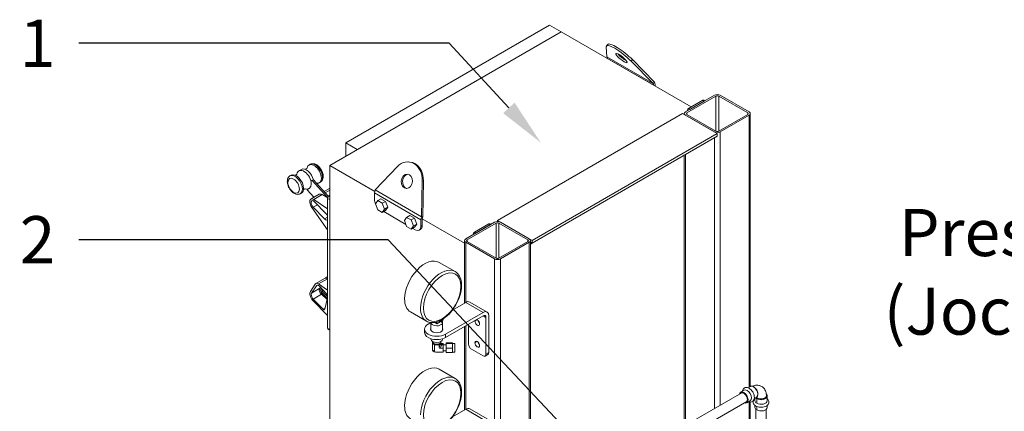
# Model space of a CAD drawing. Units: inches. Extents: x 0 to 1083, y 0 to 319.
# Drawn here: x 30 to 90, y 204 to 228 of the extents above; entities that cross this region are included whole.
import ezdxf
from ezdxf import colors
from ezdxf.entities.mleader import LeaderData, LeaderLine
from ezdxf.math import Vec2, Vec3

# ---------------------------------------------------------------- set-up
doc = ezdxf.new("R2010")
doc.units = ezdxf.units.IN
doc.header["$MEASUREMENT"] = 0
doc.styles.get("Standard").update_dxf_attribs({"font": 'arial.ttf'})

msp = doc.modelspace()

# ---------------------------------------------------------------- linework, layer by layer
at = {"lineweight": 5, "extrusion": (0, 0.816497, 0.57735)}
for p, q in [((62.66479, 227.27072), (50.20203, 220.07535)), ((63.3719, 226.86247), (62.66479, 227.27072)), ((49.22976, 218.69751), (63.3719, 226.86247)), ((63.3719, 226.86247), (50.90914, 219.6671)), ((63.3719, 226.86247), (71.32685, 222.26968)), ((66.12755, 225.94423), (66.17475, 225.32494)), ((66.21701, 226.09165), (66.14046, 225.99642)), ((66.17475, 225.32494), (69.00317, 223.69195)), ((66.20032, 225.22948), (69.02875, 223.59649)), ((67.64958, 225.06548), (67.72613, 225.16071)), ((69.07972, 223.78717), (67.72613, 225.16071)), ((69.00317, 223.69195), (67.64958, 225.06548)), ((69.00317, 223.69195), (69.07972, 223.78717)), ((69.11714, 223.54546), (69.11714, 223.64752)), ((70.9733, 221.96349), (72.74106, 222.98411)), ((72.82945, 222.93308), (71.06168, 221.91246)), ((72.82945, 222.93308), (72.82945, 220.78978)), ((74.77399, 221.91246), (73.00623, 222.93308)), ((73.00623, 220.78978), (73.00623, 222.93308)), ((73.09462, 222.98411), (74.86238, 221.96349)), ((71.15007, 222.16762), (72.03396, 222.67793)), ((71.23846, 222.11659), (71.15007, 222.16762)), ((71.23846, 222.11659), (72.12234, 222.6269)), ((72.03396, 222.67793), (72.12234, 222.6269)), ((72.15896, 222.64803), (72.09646, 222.68412)), ((70.79652, 221.86143), (59.48281, 215.32946)), ((70.79652, 221.86143), (72.91784, 220.63669)), ((70.90007, 221.80164), (70.90007, 221.86143)), ((72.74106, 220.73875), (70.9733, 221.75937)), ((71.06168, 221.8104), (71.06168, 221.91246)), ((71.06168, 221.8104), (72.82945, 220.78978)), ((73.00623, 220.78978), (74.77399, 221.8104)), ((74.86238, 221.75937), (73.09462, 220.73875)), ((74.77399, 221.91246), (74.77399, 221.8104)), ((74.86238, 221.75937), (74.86238, 205.14802)), ((74.93561, 205.19029), (74.93561, 221.86143)), ((72.91784, 220.63669), (61.60413, 214.10471)), ((61.60413, 213.95162), (72.91784, 220.48359)), ((72.74106, 220.38153), (72.74106, 203.84822)), ((72.91784, 220.63669), (72.91784, 220.48359)), ((73.09462, 220.73875), (73.09462, 204.05234)), ((50.20203, 220.07535), (50.90914, 219.6671)), ((50.20203, 219.25885), (50.20203, 220.07535)), ((70.90007, 202.78532), (70.90007, 219.31864)), ((70.9733, 219.36091), (70.9733, 202.82759)), ((48.03617, 218.76522), (47.96066, 218.72163)), ((51.98075, 217.10922), (49.22976, 218.69751)), ((49.22976, 218.69751), (49.22976, 200.67034)), ((53.36081, 218.62438), (52.00722, 217.19635)), ((54.12658, 218.90365), (54.05004, 218.91049)), ((46.87423, 218.09438), (46.79873, 218.05079)), ((47.49295, 218.4516), (47.34194, 218.36441)), ((47.99825, 217.29996), (47.96694, 217.28188)), ((48.1556, 217.76742), (48.10104, 217.77599)), ((48.24399, 217.81846), (48.1556, 217.76742)), ((49.08628, 216.72897), (48.1556, 217.76742)), ((48.24399, 217.81846), (48.18943, 217.82702)), ((49.15083, 216.80661), (48.24399, 217.81846)), ((48.66117, 217.68269), (48.58566, 217.6391)), ((48.88115, 217.10751), (49.20596, 217.29504)), ((54.83565, 215.56335), (54.88284, 217.74563)), ((54.95939, 217.73879), (54.88284, 217.74563)), ((54.91219, 215.55652), (54.95939, 217.73879)), ((47.49923, 217.01185), (47.42373, 216.96826)), ((47.84268, 217.25276), (47.85676, 217.19996)), ((47.85676, 217.19996), (48.26067, 216.74928)), ((48.08307, 216.64674), (48.57822, 216.93262)), ((48.76572, 216.91405), (48.25416, 216.6187)), ((48.76572, 216.91405), (49.10247, 216.71963)), ((48.95605, 217.02394), (49.22976, 217.18196)), ((49.17613, 216.83019), (49.0799, 216.88575)), ((49.09718, 208.75171), (49.09718, 216.68178)), ((49.22976, 216.60523), (49.09718, 216.68178)), ((49.22976, 216.77844), (49.16199, 216.81757)), ((54.79823, 215.38049), (51.9698, 217.01348)), ((51.9698, 217.01348), (51.9698, 216.60523)), ((54.83565, 215.56335), (52.00722, 217.19635)), ((48.13318, 216.13059), (49.09718, 214.76302)), ((48.47583, 216.29616), (48.21241, 216.14407)), ((48.91358, 215.42389), (48.21241, 216.14407)), ((49.09718, 216.03865), (48.25416, 216.6187)), ((48.29591, 216.48095), (48.99708, 215.76077)), ((52.02059, 216.34627), (52.16092, 216.54592)), ((52.16092, 215.98458), (52.02059, 216.34627)), ((52.16092, 216.54592), (52.3598, 216.66074)), ((52.16092, 216.54592), (52.44159, 216.38388)), ((52.3598, 216.66074), (52.64047, 216.4987)), ((52.44159, 216.38388), (52.64047, 216.4987)), ((52.44159, 216.38388), (52.58193, 216.02218)), ((52.58193, 216.02218), (52.7808, 216.137)), ((52.64047, 216.4987), (52.7808, 216.137)), ((52.7808, 216.137), (52.64047, 215.93736)), ((49.09718, 215.52989), (48.91358, 215.42389)), ((52.44159, 215.82254), (52.16092, 215.98458)), ((52.58193, 216.02218), (52.44159, 215.82254)), ((52.44159, 215.82254), (52.64047, 215.93736)), ((52.52998, 215.87357), (53.87766, 215.09548)), ((53.92869, 215.5253), (53.78835, 215.32565)), ((53.92869, 215.5253), (54.12756, 215.64012)), ((54.20936, 215.36326), (53.92869, 215.5253)), ((54.40823, 215.47808), (54.12756, 215.64012)), ((54.20936, 215.36326), (54.40823, 215.47808)), ((54.54857, 215.11638), (54.40823, 215.47808)), ((54.91219, 215.55652), (54.83565, 215.56335)), ((53.78835, 215.32565), (53.92869, 214.96396)), ((53.92869, 214.96396), (54.20936, 214.80191)), ((54.34969, 215.00156), (54.20936, 215.36326)), ((54.20936, 214.80191), (54.34969, 215.00156)), ((54.20936, 214.80191), (54.40823, 214.91673)), ((54.34969, 215.00156), (54.54857, 215.11638)), ((54.40823, 214.91673), (54.54857, 215.11638)), ((54.79823, 214.97224), (54.79823, 215.38049)), ((54.88662, 215.02327), (54.79823, 214.97224)), ((57.46504, 213.94287), (54.88662, 215.43152)), ((54.88662, 215.02327), (54.88662, 215.43152)), ((57.53827, 214.20678), (59.30603, 215.2274)), ((59.39442, 215.17637), (57.62665, 214.15574)), ((58.95248, 215.12533), (58.0686, 214.61502)), ((59.04087, 215.0743), (58.15699, 214.56399)), ((59.04087, 215.0743), (58.95248, 215.12533)), ((59.01498, 215.13153), (59.07748, 215.09544)), ((59.39442, 215.17637), (59.39442, 213.03306)), ((61.60413, 214.10471), (59.48281, 215.32946)), ((59.48281, 215.32946), (59.48281, 215.26967)), ((61.33897, 214.15574), (59.5712, 215.17637)), ((59.5712, 215.17637), (59.5712, 213.03306)), ((59.65959, 215.2274), (61.42735, 214.20678)), ((54.29775, 214.85295), (54.44467, 214.76812)), ((54.78306, 214.79438), (54.69467, 214.74335)), ((58.0686, 214.61502), (58.15699, 214.56399)), ((57.46504, 214.10471), (57.46504, 210.28614)), ((59.30603, 212.98203), (57.53827, 214.00265)), ((57.53827, 214.00265), (57.53827, 210.32842)), ((57.62665, 214.15574), (57.62665, 214.05368)), ((57.62665, 214.05368), (59.39442, 213.03306)), ((59.5712, 213.03306), (61.33897, 214.05368)), ((61.42735, 214.00265), (59.65959, 212.98203)), ((61.33897, 214.15574), (61.33897, 214.05368)), ((61.42735, 214.00265), (61.42735, 197.19604)), ((61.50058, 214.10471), (61.50058, 197.29369)), ((61.50058, 214.01141), (61.60413, 213.95162)), ((61.60413, 213.95162), (61.50058, 213.89183)), ((61.60413, 213.95162), (61.60413, 214.10471)), ((56.88857, 212.21394), (55.9163, 212.77528)), ((59.30603, 212.98203), (59.30603, 196.37123)), ((59.65959, 212.98203), (59.65959, 195.94884)), ((49.09718, 211.89878), (49.03557, 211.86321)), ((48.34096, 211.44743), (48.04462, 211.00181)), ((48.11447, 210.90272), (48.41081, 211.34833)), ((48.90298, 211.78666), (48.37942, 211.48438)), ((48.46986, 211.38242), (48.41081, 211.34833)), ((49.09048, 211.76809), (48.55051, 211.45634)), ((49.09718, 211.0802), (48.55051, 211.45634)), ((48.59226, 211.31859), (49.05686, 210.84139)), ((48.65645, 211.25267), (48.61263, 211.19033)), ((48.99343, 211.82413), (48.97932, 211.80406)), ((49.09048, 211.76809), (49.09718, 211.76422)), ((48.61263, 211.19033), (48.11447, 210.90272)), ((48.71997, 210.82913), (48.21241, 210.53609)), ((48.71997, 210.82913), (49.07379, 210.51538)), ((48.82968, 210.8203), (49.09177, 210.58789)), ((48.85255, 210.90568), (48.94328, 210.95806)), ((49.09718, 210.68875), (48.85255, 210.90568)), ((48.19154, 210.45187), (49.09718, 209.52167)), ((48.82518, 209.9067), (48.21241, 210.53609)), ((49.09718, 210.60973), (48.92397, 209.9109)), ((57.53827, 210.32842), (56.73298, 209.86348)), ((58.59893, 209.71604), (57.53827, 210.32842)), ((57.78827, 210.35318), (58.84893, 209.74081)), ((48.93925, 209.97256), (48.82518, 209.9067)), ((55.13857, 209.18285), (54.1663, 209.74419)), ((58.59893, 209.71604), (56.30083, 208.38924)), ((56.30083, 208.18511), (58.59893, 209.51192)), ((58.7757, 209.40986), (58.59893, 209.51192)), ((58.95248, 207.26655), (58.95248, 209.51192)), ((55.40322, 209.09575), (55.24017, 209.00161)), ((55.41425, 208.62782), (55.41425, 209.09448)), ((55.64169, 209.10149), (55.7705, 209.02713)), ((55.7705, 209.02713), (55.96937, 209.14195)), ((55.7705, 209.13048), (55.7705, 209.02713)), ((55.96937, 209.14195), (56.16825, 209.25677)), ((56.05175, 209.18951), (56.05175, 209.10367)), ((56.12675, 208.62782), (56.12675, 209.10367)), ((56.16825, 209.32052), (56.16825, 209.25677)), ((57.46504, 208.85727), (57.46504, 203.75417)), ((57.53827, 208.89955), (57.53827, 203.79644)), ((57.71504, 209.00161), (57.71504, 207.77687)), ((58.24537, 209.26697), (58.10395, 209.18532)), ((58.7757, 209.40986), (58.7757, 207.16449)), ((49.22976, 208.67516), (49.09718, 208.75171)), ((49.22976, 208.63289), (49.12307, 208.69449)), ((55.0205, 208.4913), (55.0205, 208.69542)), ((56.30083, 208.38924), (56.30083, 208.18511)), ((55.41425, 208.08305), (55.41425, 208.11025)), ((55.50901, 207.94336), (55.50885, 207.93343)), ((55.51791, 207.84488), (55.51791, 207.89256)), ((55.62616, 207.73663), (55.51791, 207.84488)), ((55.51791, 207.84488), (55.51791, 207.41622)), ((55.62616, 207.38268), (55.62616, 207.73663)), ((55.91484, 207.73663), (55.62616, 207.73663)), ((56.02309, 207.84488), (55.91484, 207.73663)), ((56.02359, 207.77174), (55.91484, 207.57419)), ((55.91484, 207.73663), (55.91484, 207.57419)), ((55.96896, 207.53), (56.07772, 207.72755)), ((56.02309, 207.89256), (56.02309, 207.84488)), ((56.02309, 207.84488), (56.02309, 207.77767)), ((56.03199, 207.94336), (56.03215, 207.93343)), ((56.03352, 207.81867), (56.16791, 207.81867)), ((56.07772, 207.79872), (56.05385, 207.8031)), ((56.08559, 207.72664), (56.08559, 207.79881)), ((56.08559, 207.79881), (56.16791, 207.79881)), ((56.08559, 207.72664), (56.16791, 207.72664)), ((56.12675, 208.08305), (56.12675, 208.11025)), ((56.16791, 207.81867), (56.16791, 207.79881)), ((56.16791, 207.79881), (56.16791, 207.72664)), ((56.16791, 207.73899), (56.35291, 207.73899)), ((56.16791, 207.72664), (56.16791, 207.53)), ((56.35291, 207.85014), (56.35291, 207.82047)), ((56.35291, 207.85014), (56.72791, 207.85014)), ((56.35291, 207.82047), (56.35291, 207.52682)), ((56.35291, 207.82047), (56.72791, 207.82047)), ((56.72791, 207.85014), (56.72791, 207.82047)), ((56.72791, 207.82649), (56.86791, 207.82649)), ((56.72791, 207.82047), (56.72791, 207.52682)), ((56.86791, 207.28649), (56.86791, 207.82649)), ((58.24537, 207.94016), (58.10395, 207.85851)), ((55.62616, 207.38268), (55.51891, 207.40237)), ((55.70696, 207.29672), (55.60246, 207.3159)), ((56.16791, 207.2943), (55.73442, 207.2943)), ((55.96896, 207.53), (56.16791, 207.53)), ((56.16791, 207.53), (56.16791, 207.2943)), ((56.16791, 207.37399), (56.35291, 207.37399)), ((56.35291, 207.52682), (56.35291, 207.26283)), ((56.35291, 207.52682), (56.72791, 207.52682)), ((56.35291, 207.26283), (56.72791, 207.26283)), ((56.72791, 207.52682), (56.72791, 207.26283)), ((56.72791, 207.28649), (56.86791, 207.28649)), ((58.59893, 207.06243), (57.89182, 207.47068)), ((58.9007, 207.15211), (58.72393, 207.05005)), ((58.7757, 207.16449), (58.95248, 207.26655)), ((56.88857, 205.68196), (55.9163, 206.24331)), ((62.5384, 197.9577), (74.41023, 204.81191)), ((74.55565, 204.97092), (74.34343, 204.8484)), ((74.94005, 205.19286), (74.80199, 205.11315)), ((62.8484, 197.42077), (74.72023, 204.27497)), ((74.93065, 204.3214), (74.71843, 204.19888)), ((74.86238, 204.24921), (74.86238, 196.44335)), ((74.93561, 196.42187), (74.93561, 204.24005)), ((75.31505, 204.54334), (75.17699, 204.46363)), ((75.21659, 204.31941), (75.21659, 204.48649)), ((75.21659, 203.91126), (75.21659, 204.03496)), ((75.32642, 204.16632), (75.32642, 204.44709)), ((75.96659, 204.31941), (75.96659, 204.60018)), ((75.96659, 203.91126), (75.96659, 204.03496)), ((57.53827, 203.79644), (56.73298, 203.33151)), ((58.59893, 203.18407), (57.53827, 203.79644)), ((57.78827, 203.82121), (58.84893, 203.20884)), ((75.28159, 196.32417), (75.28159, 203.78944)), ((75.32642, 203.75817), (75.32642, 203.96948)), ((75.90159, 196.32417), (75.90159, 203.78944))]:
    msp.add_line(p, q, dxfattribs=at)
at = {"lineweight": 5}
for centre, major_axis, ratio, start_param, end_param in [((67.066, 225.25243), (-0.92554, 0.74399), 0.21132487, -2.07334603, 0.195582), ((67.14255, 225.34765), (-0.92554, 0.74399), 0.21132487, -2.07334603, 0), ((68.83783, 223.48626), (0.135, 0.23383), 0.57735027, -0.78539816, -0.26179939), ((72.03396, 222.57587), (0.0625, 0.10825), 0.57735027, 0, 0.78539816), ((72.91784, 222.88205), (-0.125, 0), 0.57735027, -2.35619449, -0.78539816), ((71.15007, 222.06556), (-0.0625, -0.10825), 0.57735027, -2.35619449, -0.78539816), ((71.15007, 221.86143), (-0.125, 0), 0.57735027, -0.78539816, 0.78539816), ((74.68561, 221.86143), (0.125, 0), 0.57735027, -0.78539816, 0.78539816), ((72.91784, 220.84081), (0.125, 0), 0.57735027, -2.35619449, -0.78539816), ((47.80545, 217.91033), (-0.3125, 0.54127), 0.57735027, -2.04948624, 0), ((53.94439, 217.7277), (0.10564, 1.18279), 0.78867513, -1.48534342, 0.7835846), ((54.02094, 217.72086), (0.10564, 1.18279), 0.78867513, -1.48534342, 0), ((47.11123, 217.50952), (-0.3125, 0.54127), 0.57735027, -2.35619449, 0), ((47.18673, 217.55312), (-0.3125, 0.54127), 0.57735027, -2.35619449, 0), ((47.18673, 217.55312), (0.3125, -0.54127), 0.57735027, 0, 0.78539816), ((47.11123, 217.50952), (0.3125, -0.54127), 0.57735027, 0, 0.78539816), ((48.25416, 216.31251), (0.16471, -0.33762), 0.52498709, -3.89035069, -1.27235681), ((52.24911, 217.17474), (-0.1975, -0.34208), 0.57735027, -1.30899694, -0.78539816), ((52.32335, 216.40111), (0.25, -0.43301), 0.57735027, -2.35619449, -1.78741631), ((55.07753, 215.54175), (-0.1975, -0.34208), 0.57735027, -1.30899694, -0.78539816), ((54.44467, 215.17637), (0.25, -0.43301), 0.57735027, -0.78539816, 0.78539816), ((54.53306, 215.2274), (0.25, -0.43301), 0.57735027, 0, 0.78539816), ((59.48281, 215.12533), (-0.125, 0), 0.57735027, -2.35619449, -0.78539816), ((57.71504, 214.10471), (-0.125, 0), 0.57735027, -0.78539816, 0.78539816), ((61.25058, 214.10471), (0.125, 0), 0.57735027, -0.78539816, 0.78539816), ((59.48281, 213.08409), (0.125, 0), 0.57735027, -2.35619449, -0.78539816), ((49.22307, 211.53845), (-0.1875, 0.32476), 0.57735027, -0.29072403, 0.26179939), ((56.10196, 210.64736), (0.8125, 1.40729), 0.57735027, -3.926990816987241, 2.356194490192345), ((48.55051, 211.15015), (0.16471, -0.33762), 0.52498709, -3.89035069, -2.84315314), ((48.25416, 210.70454), (0.16471, -0.33762), 0.52498709, -2.84315314, -1.01055743), ((48.76572, 210.99988), (-0.125, 0.21651), 0.57735027, 0.26179939, 2.0943951), ((48.89831, 211.07643), (0.1875, -0.32476), 0.57735027, -2.32437387, -1.04719755), ((57.53827, 209.92017), (0.25, 0.43301), 0.57735027, 0, 0.78539816), ((58.59893, 209.3078), (0.25, 0.43301), 0.57735027, -0.78539816, 0.78539816), ((55.7705, 208.69542), (-0.75, 0), 0.57735027, -0.78539816, 2.35619449), ((58.24537, 209.10367), (0.1, -0.17321), 0.57735027, -2.35619449, 2.6548977), ((58.24537, 209.10367), (0.1, -0.17321), 0.57735027, -2.6548977, -2.35619449), ((55.7705, 208.69542), (-0.375, 0), 0.57735027, -0.31756043, 3.45915308), ((55.7705, 208.08305), (-0.35625, 0), 0.57735027, 0, 3.14159265), ((56.08559, 207.84017), (-0.05647, -0.07834), 0.34199871, -0.44303856, -0.31669843), ((56.08559, 207.85951), (-0.05084, -0.04236), 0.85798278, -0.49429353, 0.82382254), ((56.08559, 207.768), (0.06165, -0.01585), 0.64680726, -2.85048802, -1.53237195), ((56.08559, 207.78734), (-0.0625, 0), 0.18350342, -1.57079633, -1.4444562), ((56.08559, 207.84017), (0, -0.11353), 0.55051026, -0.12634013, 0), ((57.89182, 207.6748), (0.125, -0.21651), 0.57735027, -2.35619449, -0.78539816), ((58.24537, 207.77687), (-0.1, 0.17321), 0.57735027, -5.49778714, 0.78539816), ((55.64291, 207.43556), (0.10169, 0.08473), 0.85798278, 2.64729913, 3.76222631), ((55.98701, 207.58892), (-0.06829, -0.0324), 0.72075922, -0.32952902, 0.98858705), ((58.59893, 207.26655), (0.125, -0.21651), 0.57735027, -0.78539816, 0.78539816), ((56.10196, 204.11539), (0.8125, 1.40729), 0.57735027, -3.926990816987241, 2.356194490192345), ((74.53093, 204.52364), (0.1875, -0.32476), 0.57735027, -0.59763859, 3.73923124), ((74.74315, 204.64616), (0.1875, -0.32476), 0.57735027, 0, 3.14159265), ((75.59159, 204.31941), (-0.375, 0), 0.57735027, 0, 0.78539816), ((75.59159, 204.60018), (0.375, 0), 0.57735027, -2.69863451, -2.35619449), ((75.59159, 204.60018), (0.375, 0), 0.57735027, -2.35619449, 0), ((75.59159, 204.31941), (0.375, 0), 0.57735027, -2.35619449, 0), ((57.53827, 203.3882), (0.25, 0.43301), 0.57735027, 0, 0.78539816), ((75.59159, 203.91126), (-0.375, 0), 0.57735027, 0, 0.78539816), ((75.59159, 203.91126), (0.375, 0), 0.57735027, -2.35619449, 0)]:
    msp.add_ellipse(centre, major_axis=major_axis, ratio=ratio, start_param=start_param, end_param=end_param, dxfattribs=at)
at = {"lineweight": 5, "extrusion": (-2.77289e-16, 3.52389e-16, -1)}
msp.add_ellipse((66.00941, 225.11925), major_axis=(0.135, 0.23383), ratio=0.57735027, start_param=0.26179939, end_param=0.78539816, dxfattribs=at)
at = {"lineweight": 5, "extrusion": (7.65137e-16, 9.51843e-16, -1)}
msp.add_ellipse((67.066, 225.25243), major_axis=(-0.34099, 0.2741), ratio=0.21132487, start_param=-3.773506965964864, end_param=2.509678341214722, dxfattribs=at)
at = {"lineweight": 5, "extrusion": (4.52126e-16, 5.62453e-16, -1)}
msp.add_ellipse((67.14255, 225.34765), major_axis=(-0.34099, 0.2741), ratio=0.21132487, start_param=-2.41978816, end_param=-0.7218045, dxfattribs=at)
at = {"lineweight": 5, "extrusion": (-1.65999e-17, 1.37781e-16, -1)}
msp.add_ellipse((68.83783, 223.48626), major_axis=(0.1975, 0.34208), ratio=0.57735027, start_param=0.26179939, end_param=0.78539816, dxfattribs=at)
at = {"lineweight": 5, "extrusion": (4.7997e-18, -1.11022e-16, -1)}
msp.add_ellipse((72.91784, 222.88205), major_axis=(0.25, 0), ratio=0.57735027, start_param=-2.35619449, end_param=-0.78539816, dxfattribs=at)
at = {"lineweight": 5, "extrusion": (-7.89729e-17, -1.31516e-32, -1)}
msp.add_ellipse((71.15007, 221.86143), major_axis=(-0.25, 0), ratio=0.57735027, start_param=-0.78539816, end_param=0.78539816, dxfattribs=at)
at = {"lineweight": 5, "extrusion": (4.80741e-17, 1.06746e-32, -1)}
msp.add_ellipse((74.68561, 221.86143), major_axis=(0.25, 0), ratio=0.57735027, start_param=-0.78539816, end_param=0.78539816, dxfattribs=at)
at = {"lineweight": 5, "extrusion": (2.08244e-17, 5.55112e-17, -1)}
msp.add_ellipse((72.91784, 220.84081), major_axis=(-0.25, 0), ratio=0.57735027, start_param=-2.35619449, end_param=-0.78539816, dxfattribs=at)
at = {"lineweight": 5, "extrusion": (1.28814e-17, 1.99733e-16, -1)}
msp.add_ellipse((48.27316, 218.18036), major_axis=(-0.3125, 0.54127), ratio=0.57735027, start_param=-0.60417335, end_param=2.35619449, dxfattribs=at)
at = {"lineweight": 5, "extrusion": (-1.55378e-16, 1.02589e-16, -1)}
msp.add_ellipse((48.34867, 218.22396), major_axis=(-0.3125, 0.54127), ratio=0.57735027, start_param=0, end_param=2.35619449, dxfattribs=at)
at = {"lineweight": 5, "extrusion": (1.29348e-16, 3.31074e-16, -1)}
msp.add_ellipse((47.02284, 217.45849), major_axis=(-0.25, 0.43301), ratio=0.57735027, start_param=-3.926990816987241, end_param=2.356194490192345, dxfattribs=at)
at = {"lineweight": 5, "extrusion": (1.81141e-16, 2.96878e-16, -1)}
msp.add_ellipse((47.65444, 217.82315), major_axis=(-0.3125, 0.54127), ratio=0.57735027, start_param=-0.60417335, end_param=2.35619449, dxfattribs=at)
at = {"lineweight": 5, "extrusion": (1.60822e-16, 2.21048e-16, -1)}
msp.add_ellipse((48.27316, 218.18036), major_axis=(0.3125, -0.54127), ratio=0.57735027, start_param=-0.78539816, end_param=0.42711218, dxfattribs=at)
at = {"lineweight": 5, "extrusion": (1.77422e-16, 3.5883e-16, -1)}
msp.add_ellipse((48.34867, 218.22396), major_axis=(0.3125, -0.54127), ratio=0.57735027, start_param=-0.78539816, end_param=0, dxfattribs=at)
at = {"lineweight": 5, "extrusion": (3.81118e-16, 1.33156e-16, -1)}
msp.add_ellipse((53.94439, 217.7277), major_axis=(0.03892, 0.43577), ratio=0.78867513, start_param=-4.361509569512434, end_param=1.921675737667153, dxfattribs=at)
at = {"lineweight": 5, "extrusion": (2.42891e-16, 1.45502e-16, -1)}
msp.add_ellipse((54.02094, 217.72086), major_axis=(-0.03892, -0.43577), ratio=0.78867513, start_param=0.11159549, end_param=3.02999716, dxfattribs=at)
at = {"lineweight": 5, "extrusion": (2.08896e-16, 2.48804e-16, -1)}
for centre, major_axis, start_param, end_param in [((47.65444, 217.82315), (0.3125, -0.54127), -0.78539816, 0.60417335), ((48.89831, 211.07643), (-0.125, 0.21651), -2.0943951, -0.74974715)]:
    msp.add_ellipse(centre, major_axis=major_axis, ratio=0.57735027, start_param=start_param, end_param=end_param, dxfattribs=at)
at = {"lineweight": 5, "extrusion": (1.01467e-16, 3.40654e-16, -1)}
msp.add_ellipse((49.40986, 216.97976), major_axis=(-0.21422, 0.30875), ratio=0.6252357, start_param=0.05194477, end_param=0.16276749, dxfattribs=at)
at = {"lineweight": 5, "extrusion": (2.53252e-16, 3.38511e-16, -1)}
msp.add_ellipse((48.76572, 216.60786), major_axis=(-0.1875, 0.32476), ratio=0.57735027, start_param=0, end_param=0.78539816, dxfattribs=at)
at = {"lineweight": 5, "extrusion": (-1.81141e-16, 2.96878e-16, -1)}
for centre, major_axis, start_param, end_param in [((49.18557, 216.73281), (0.0625, 0.10825), -2.35619449, -1.05538521), ((49.80429, 214.50846), (1.7028, 2.94934), -1.05538521, -1.02629861)]:
    msp.add_ellipse(centre, major_axis=major_axis, ratio=0.57735027, start_param=start_param, end_param=end_param, dxfattribs=at)
at = {"lineweight": 5, "extrusion": (3.00555e-16, 2.70158e-16, -1)}
msp.add_ellipse((48.25416, 216.31251), major_axis=(0.10981, -0.22508), ratio=0.52498709, start_param=1.01055743, end_param=4.15215008, dxfattribs=at)
at = {"lineweight": 5, "extrusion": (1.81707e-18, 1.86181e-16, -1)}
for start_param, end_param in [(1.01055743, 1.8232841), (2.81582463, 4.15215008)]:
    msp.add_ellipse((48.95533, 215.59233), major_axis=(-0.10981, 0.22508), ratio=0.52498709, start_param=start_param, end_param=end_param, dxfattribs=at)
at = {"lineweight": 5, "extrusion": (-2.7357e-16, 4.14341e-16, -1)}
msp.add_ellipse((55.07753, 215.54175), major_axis=(0.135, 0.23383), ratio=0.57735027, start_param=-2.35619449, end_param=-1.83259571, dxfattribs=at)
at = {"lineweight": 5, "extrusion": (-2.81007e-16, 2.90437e-16, -1)}
msp.add_ellipse((58.95248, 215.02327), major_axis=(0.0625, 0.10825), ratio=0.57735027, start_param=-0.78539816, end_param=0, dxfattribs=at)
at = {"lineweight": 5, "extrusion": (1.10863e-17, -1.66533e-16, -1)}
msp.add_ellipse((59.48281, 215.12533), major_axis=(0.25, 0), ratio=0.57735027, start_param=-2.35619449, end_param=-0.78539816, dxfattribs=at)
at = {"lineweight": 5, "extrusion": (-2.49533e-16, 4.00463e-16, -1)}
msp.add_ellipse((58.0686, 214.51296), major_axis=(0.0625, 0.10825), ratio=0.57735027, start_param=-2.35619449, end_param=-0.78539816, dxfattribs=at)
at = {"lineweight": 5, "extrusion": (-1.50509e-16, 1.66533e-16, -1)}
msp.add_ellipse((57.71504, 214.10471), major_axis=(-0.25, 0), ratio=0.57735027, start_param=-0.78539816, end_param=0.78539816, dxfattribs=at)
at = {"lineweight": 5, "extrusion": (1.60247e-17, 5.55112e-17, -1)}
msp.add_ellipse((61.25058, 214.10471), major_axis=(0.25, 0), ratio=0.57735027, start_param=-0.78539816, end_param=0.78539816, dxfattribs=at)
at = {"lineweight": 5, "extrusion": (-2.01459e-16, 3.72708e-16, -1)}
for centre in [(55.0413, 211.25973), (56.01357, 210.69839), (55.0413, 204.72776), (56.01357, 204.16642)]:
    msp.add_ellipse(centre, major_axis=(0.875, 1.51554), ratio=0.57735027, start_param=-2.35619449, end_param=0, dxfattribs=at)
at = {"lineweight": 5, "extrusion": (4.7997e-18, 5.55112e-17, -1)}
msp.add_ellipse((59.48281, 213.08409), major_axis=(-0.25, 0), ratio=0.57735027, start_param=-2.35619449, end_param=-0.78539816, dxfattribs=at)
at = {"lineweight": 5, "extrusion": (2.01379e-16, 2.8354e-16, -1)}
for centre, major_axis, start_param, end_param in [((48.55051, 211.15015), (-0.10981, 0.22508), -0.29843951, 1.01055743), ((49.03598, 210.75717), (0.0549, -0.11254), -2.13103523, -1.53147463)]:
    msp.add_ellipse(centre, major_axis=major_axis, ratio=0.52498709, start_param=start_param, end_param=end_param, dxfattribs=at)
at = {"lineweight": 5, "extrusion": (2.69852e-16, 4.76293e-16, -1)}
msp.add_ellipse((49.09048, 211.4619), major_axis=(-0.1875, 0.32476), ratio=0.57735027, start_param=0, end_param=0.78539816, dxfattribs=at)
at = {"lineweight": 5, "extrusion": (2.76215e-16, 3.20049e-16, -1)}
msp.add_ellipse((48.25416, 210.70454), major_axis=(-0.10981, 0.22508), ratio=0.52498709, start_param=-2.13103523, end_param=-0.29843951, dxfattribs=at)
at = {"lineweight": 5, "extrusion": (-8.49925e-17, 2.41367e-16, -1)}
for centre in [(55.0413, 211.25973), (56.01357, 210.69839), (55.0413, 204.72776)]:
    msp.add_ellipse(centre, major_axis=(-0.875, -1.51554), ratio=0.57735027, start_param=0, end_param=0.78539816, dxfattribs=at)
at = {"lineweight": 5, "extrusion": (4.50227e-16, 3.43177e-16, -1)}
msp.add_ellipse((48.84606, 209.99092), major_axis=(0.0549, -0.11254), ratio=0.52498709, start_param=-0.5602389, end_param=1.01055743, dxfattribs=at)
at = {"lineweight": 5, "extrusion": (-2.32933e-16, 2.62682e-16, -1)}
msp.add_ellipse((58.59893, 209.3078), major_axis=(0.125, 0.21651), ratio=0.57735027, start_param=-0.78539816, end_param=0.78539816, dxfattribs=at)
at = {"lineweight": 5, "extrusion": (4.35499e-17, -5.55112e-17, -1)}
msp.add_ellipse((55.7705, 209.10367), major_axis=(0.35625, 0), ratio=0.57735027, start_param=-0.51910415, end_param=3.09670354, dxfattribs=at)
at = {"lineweight": 5, "extrusion": (4.43555e-17, 8.97074e-17, -1)}
for centre in [(58.42215, 209.20573), (58.42215, 207.87893)]:
    msp.add_ellipse(centre, major_axis=(-0.1, 0.17321), ratio=0.57735027, start_param=-2.05749128, end_param=-1.08410137, dxfattribs=at)
at = {"lineweight": 5, "extrusion": (-1.33067e-16, 2.69122e-16, -1)}
msp.add_ellipse((49.18557, 208.80274), major_axis=(-0.0625, -0.10825), ratio=0.57735027, start_param=0, end_param=0.78539816, dxfattribs=at)
at = {"lineweight": 5, "extrusion": (-7.20777e-17, 5.55112e-17, -1)}
msp.add_ellipse((55.7705, 208.4913), major_axis=(-0.75, 0), ratio=0.57735027, start_param=-2.35619449, end_param=0, dxfattribs=at)
at = {"lineweight": 5, "extrusion": (2.0709e-17, 5.55112e-17, -1)}
msp.add_ellipse((55.7705, 207.932), major_axis=(0.26166, 0), ratio=0.57735027, start_param=0, end_param=3.15106298, dxfattribs=at)
at = {"lineweight": 5, "extrusion": (4.11812e-17, 2.22045e-16, -1)}
msp.add_ellipse((55.7705, 207.88097), major_axis=(-0.235, 0), ratio=0.57735027, start_param=-1.57079633, end_param=-0.13108447, dxfattribs=at)
at = {"lineweight": 5, "extrusion": (-1.71542e-17, 1.11022e-16, -1)}
msp.add_ellipse((55.7705, 207.88097), major_axis=(0.235, 0), ratio=0.57735027, start_param=0.13108447, end_param=1.57079633, dxfattribs=at)
at = {"lineweight": 5, "extrusion": (4.05297e-16, 2.92121e-16, -1)}
for centre, major_axis in [((56.08559, 207.78734), (-0.05647, 0.07834)), ((55.64291, 207.29122), (-0.11293, 0.15668))]:
    msp.add_ellipse(centre, major_axis=major_axis, ratio=0.34199871, start_param=-0.56937869, end_param=-0.44303856, dxfattribs=at)
at = {"lineweight": 5, "extrusion": (2.29656e-17, 5.55112e-17, -1)}
msp.add_ellipse((55.7705, 207.932), major_axis=(0.26166, 0), ratio=0.57735027, start_param=-0.00947032, end_param=0, dxfattribs=at)
at = {"lineweight": 5, "extrusion": (1.0414e-16, 2.33744e-16, -1)}
msp.add_ellipse((55.7705, 207.41215), major_axis=(-0.13657, -0.0648), ratio=0.72075922, start_param=-0.98858705, end_param=0.32952902, dxfattribs=at)
at = {"lineweight": 5, "extrusion": (-8.69853e-17, 2.06174e-16, -1)}
msp.add_ellipse((58.7757, 207.36862), major_axis=(0.125, -0.21651), ratio=0.57735027, start_param=-0.78539816, end_param=0, dxfattribs=at)
at = {"lineweight": 5, "extrusion": (3.31999e-17, 2.75563e-16, -1)}
msp.add_ellipse((75.12755, 204.8681), major_axis=(-0.1875, 0.32476), ratio=0.57735027, start_param=0, end_param=3.14159265, dxfattribs=at)
at = {"lineweight": 5, "extrusion": (3.17926e-16, 5.04048e-16, -1)}
msp.add_ellipse((74.53093, 204.52364), major_axis=(-0.15875, 0.27496), ratio=0.57735027, start_param=-0.21778723, end_param=0.78539816, dxfattribs=at)
at = {"lineweight": 5, "extrusion": (-1.03585e-16, 6.83926e-17, -1)}
msp.add_ellipse((74.53093, 204.52364), major_axis=(0.15875, -0.27496), ratio=0.57735027, start_param=-2.35619449, end_param=0.21778723, dxfattribs=at)
at = {"lineweight": 5, "extrusion": (3.37298e-18, 1.66533e-16, -1)}
msp.add_ellipse((75.59159, 204.6257), major_axis=(0.34375, 0), ratio=0.57735027, start_param=-0.30352151, end_param=2.35619449, dxfattribs=at)
at = {"lineweight": 5, "extrusion": (-1.07649e-16, -5.55112e-17, -1)}
msp.add_ellipse((75.59159, 204.6257), major_axis=(-0.34375, 0), ratio=0.57735027, start_param=-0.78539816, end_param=-0.50638887, dxfattribs=at)
at = {"lineweight": 5, "extrusion": (-3.42537e-18, -5.55112e-17, -1)}
msp.add_ellipse((75.59159, 204.6257), major_axis=(-0.33, 0), ratio=0.57735027, start_param=-0.78539816, end_param=-0.49443136, dxfattribs=at)
at = {"lineweight": 5, "extrusion": (-9.03035e-17, 5.55112e-17, -1)}
msp.add_ellipse((75.59159, 204.6257), major_axis=(0.33, 0), ratio=0.57735027, start_param=0, end_param=2.35619449, dxfattribs=at)
at = {"lineweight": 5}
for points, knots in [([(47.7258, 218.45827), (47.72692, 218.45832), (47.72818, 218.45839), (47.7425, 218.45957), (47.76767, 218.46572), (47.81242, 218.49186), (47.82984, 218.51055), (47.8403, 218.52594), (47.84161, 218.52896), (47.84161, 218.52896)], [2.060914262, 2.060914262, 2.060914262, 2.060914262, 2.089814965, 2.089814965, 2.359155612, 2.359155612, 2.628496259, 2.628496259, 2.761104138, 2.761104138, 2.761104138, 2.761104138]), ([(48.66117, 217.68269), (48.69581, 217.70269), (48.72605, 217.72995), (48.77631, 217.79605), (48.79517, 217.83552), (48.8227, 217.92757), (48.8285, 217.98129), (48.82532, 218.09755), (48.8146, 218.16055), (48.77808, 218.28565), (48.75228, 218.34774), (48.68871, 218.46526), (48.65108, 218.52073), (48.56662, 218.62085), (48.51978, 218.66545), (48.41926, 218.73914), (48.36548, 218.76818), (48.25678, 218.80278), (48.20171, 218.80978), (48.10854, 218.79747), (48.07036, 218.78497), (48.03617, 218.76522)], [5.49778714, 5.49778714, 5.49778714, 5.49778714, 5.73532554, 5.73532554, 5.99686149, 5.99686149, 6.31517422, 6.31517422, 6.66832067, 6.66832067, 7.02050868, 7.02050868, 7.36921056, 7.36921056, 7.71997485, 7.71997485, 8.07466155, 8.07466155, 8.40489795, 8.40489795, 8.6393798, 8.6393798, 8.6393798, 8.6393798]), ([(46.79873, 218.05079), (46.76409, 218.03079), (46.73384, 218.00353), (46.68358, 217.93743), (46.66472, 217.89796), (46.6372, 217.80591), (46.6314, 217.75219), (46.63457, 217.63593), (46.6453, 217.57293), (46.68182, 217.44783), (46.70762, 217.38574), (46.77118, 217.26822), (46.80882, 217.21276), (46.89328, 217.11263), (46.94011, 217.06803), (47.04063, 216.99434), (47.09441, 216.9653), (47.20312, 216.9307), (47.25818, 216.92371), (47.35136, 216.93601), (47.38953, 216.94851), (47.42373, 216.96826)], [2.35619449, 2.35619449, 2.35619449, 2.35619449, 2.59373289, 2.59373289, 2.85526884, 2.85526884, 3.17358156, 3.17358156, 3.52672802, 3.52672802, 3.87891603, 3.87891603, 4.22761791, 4.22761791, 4.5783822, 4.5783822, 4.9330689, 4.9330689, 5.2633053, 5.2633053, 5.49778714, 5.49778714, 5.49778714, 5.49778714]), ([(47.22289, 218.17174), (47.22289, 218.17174), (47.22146, 218.16844), (47.21027, 218.15228), (47.19236, 218.13356), (47.14734, 218.10788), (47.12244, 218.10213), (47.10895, 218.10114), (47.10797, 218.10109), (47.10708, 218.10106)], [3.522081169, 3.522081169, 3.522081169, 3.522081169, 3.660611292, 3.660611292, 3.929951939, 3.929951939, 4.199292585, 4.199292585, 4.222271045, 4.222271045, 4.222271045, 4.222271045]), ([(47.62144, 217.21016), (47.62204, 217.21111), (47.62273, 217.21216), (47.63091, 217.22398), (47.64882, 217.2427), (47.69384, 217.26839), (47.71873, 217.27413), (47.73729, 217.27549), (47.74056, 217.27511), (47.74056, 217.27511)], [0.490117935, 0.490117935, 0.490117935, 0.490117935, 0.519018638, 0.519018638, 0.788359285, 0.788359285, 1.057699932, 1.057699932, 1.190307812, 1.190307812, 1.190307812, 1.190307812]), ([(55.13857, 209.18285), (55.23238, 209.12869), (55.33931, 209.09806), (55.5713, 209.08427), (55.69702, 209.10412), (55.95988, 209.19364), (56.09738, 209.26745), (56.36522, 209.46103), (56.4954, 209.58152), (56.73425, 209.85517), (56.84298, 210.00812), (57.0291, 210.33144), (57.10656, 210.5017), (57.22281, 210.84394), (57.26151, 211.01585), (57.29497, 211.3458), (57.28955, 211.50377), (57.23132, 211.78813), (57.179, 211.9153), (57.0443, 212.09959), (56.97182, 212.16587), (56.88857, 212.21394)], [0.78539816, 0.78539816, 0.78539816, 0.78539816, 1.06682311, 1.06682311, 1.36855044, 1.36855044, 1.6960768, 1.6960768, 2.02818696, 2.02818696, 2.35837784, 2.35837784, 2.68764407, 2.68764407, 3.01785355, 3.01785355, 3.34996862, 3.34996862, 3.67721972, 3.67721972, 3.92699082, 3.92699082, 3.92699082, 3.92699082]), ([(55.13857, 202.65088), (55.23238, 202.59671), (55.33931, 202.56608), (55.5713, 202.5523), (55.69702, 202.57214), (55.95988, 202.66167), (56.09738, 202.73548), (56.36522, 202.92906), (56.4954, 203.04954), (56.73425, 203.32319), (56.84298, 203.47614), (57.0291, 203.79947), (57.10656, 203.96973), (57.22281, 204.31197), (57.26151, 204.48388), (57.29497, 204.81383), (57.28955, 204.97179), (57.23132, 205.25616), (57.179, 205.38333), (57.0443, 205.56762), (56.97182, 205.6339), (56.88857, 205.68196)], [0.78539816, 0.78539816, 0.78539816, 0.78539816, 1.06682311, 1.06682311, 1.36855044, 1.36855044, 1.6960768, 1.6960768, 2.02818696, 2.02818696, 2.35837784, 2.35837784, 2.68764407, 2.68764407, 3.01785355, 3.01785355, 3.34996862, 3.34996862, 3.67721972, 3.67721972, 3.92699082, 3.92699082, 3.92699082, 3.92699082]), ([(75.92159, 204.6257), (75.92159, 204.70907), (75.91057, 204.79326), (75.8566, 204.95392), (75.81464, 205.03107), (75.70722, 205.14653), (75.65001, 205.18892), (75.52779, 205.24644), (75.46397, 205.26287), (75.33097, 205.27511), (75.26232, 205.26844), (75.15159, 205.24214), (75.10722, 205.22658), (75.06488, 205.20767)], [3.14159265, 3.14159265, 3.14159265, 3.14159265, 3.45575192, 3.45575192, 3.75157197, 3.75157197, 3.97539569, 3.97539569, 4.18702369, 4.18702369, 4.42622295, 4.42622295, 4.59953609, 4.59953609, 4.59953609, 4.59953609]), ([(74.45055, 204.91024), (74.45097, 204.91278), (74.45142, 204.91531), (74.45992, 204.96011), (74.47543, 205.00064), (74.52024, 205.06326), (74.54612, 205.08713), (74.60304, 205.11908), (74.63295, 205.12844), (74.69649, 205.13602), (74.73009, 205.13318), (74.80208, 205.11572), (74.84009, 205.09873), (74.91628, 205.05155), (74.95406, 205.01999), (75.02311, 204.94727), (75.05437, 204.90611), (75.10779, 204.81846), (75.13001, 204.77205), (75.16368, 204.67726), (75.17508, 204.62889), (75.18476, 204.53353), (75.183, 204.48648), (75.16315, 204.40096), (75.14611, 204.36182), (75.09917, 204.30252), (75.07271, 204.28042), (75.01512, 204.25132), (74.98487, 204.24327), (74.9205, 204.23814), (74.88643, 204.24234), (74.84419, 204.25419), (74.83482, 204.25726), (74.82555, 204.26072)], [1.74568091, 1.74568091, 1.74568091, 1.74568091, 1.76562121, 1.76562121, 2.09993505, 2.09993505, 2.36322266, 2.36322266, 2.59872732, 2.59872732, 2.85930982, 2.85930982, 3.17781551, 3.17781551, 3.53236573, 3.53236573, 3.88598181, 3.88598181, 4.23606294, 4.23606294, 4.58841454, 4.58841454, 4.94452221, 4.94452221, 5.27262581, 5.27262581, 5.52993719, 5.52993719, 5.76588737, 5.76588737, 6.03158674, 6.03158674, 6.10830073, 6.10830073, 6.10830073, 6.10830073]), ([(75.31505, 204.54334), (75.33519, 204.55496), (75.3524, 204.57147), (75.38011, 204.61276), (75.39006, 204.63802), (75.40214, 204.6961), (75.40342, 204.72949), (75.39666, 204.79996), (75.38842, 204.8371), (75.36351, 204.91088), (75.34689, 204.94749), (75.30702, 205.01678), (75.28379, 205.04946), (75.23277, 205.10788), (75.20498, 205.13359), (75.14709, 205.1754), (75.11698, 205.19146), (75.05738, 205.21126), (75.02778, 205.21521), (74.97846, 205.20975), (74.95813, 205.2033), (74.94005, 205.19286)], [0.78539816, 0.78539816, 0.78539816, 0.78539816, 1.06158207, 1.06158207, 1.35955172, 1.35955172, 1.68755574, 1.68755574, 2.02175267, 2.02175267, 2.35377765, 2.35377765, 2.68468446, 2.68468446, 3.01667191, 3.01667191, 3.35084365, 3.35084365, 3.67895808, 3.67895808, 3.92699082, 3.92699082, 3.92699082, 3.92699082]), ([(75.96659, 204.60018), (75.96659, 204.62344), (75.9609, 204.6466), (75.94203, 204.68504), (75.93073, 204.701), (75.917, 204.71569)], [2.35619449, 2.35619449, 2.35619449, 2.35619449, 2.632378398, 2.632378398, 2.850657831, 2.850657831, 2.850657831, 2.850657831]), ([(75.21659, 204.44077), (75.21089, 204.43607), (75.20535, 204.43121), (75.16923, 204.39745), (75.14386, 204.36312), (75.11597, 204.29282), (75.11007, 204.25886), (75.11365, 204.19443), (75.12181, 204.16421), (75.14956, 204.1059), (75.17022, 204.07849), (75.21764, 204.03217), (75.24406, 204.01277), (75.27289, 203.99613)], [4.88727356, 4.88727356, 4.88727356, 4.88727356, 4.94452221, 4.94452221, 5.27262581, 5.27262581, 5.52993719, 5.52993719, 5.76588737, 5.76588737, 6.03158674, 6.03158674, 6.28318531, 6.28318531, 6.28318531, 6.28318531]), ([(75.27289, 203.99613), (75.31335, 203.97277), (75.35861, 203.95482), (75.45487, 203.92918), (75.50589, 203.92157), (75.60844, 203.91694), (75.65993, 203.91981), (75.75959, 203.93587), (75.80774, 203.94908), (75.89682, 203.98611), (75.93774, 204.01), (76.00509, 204.06801), (76.03244, 204.1017), (76.06426, 204.17182), (76.07199, 204.20617), (76.07119, 204.27144), (76.06435, 204.30202), (76.03914, 204.36084), (76.01988, 204.38851), (75.9874, 204.42259), (75.97727, 204.43195), (75.96659, 204.44077)], [0, 0, 0, 0, 0.35316747, 0.35316747, 0.70736128, 0.70736128, 1.05755552, 1.05755552, 1.40941637, 1.40941637, 1.76562121, 1.76562121, 2.09993505, 2.09993505, 2.36322266, 2.36322266, 2.59872732, 2.59872732, 2.85930982, 2.85930982, 2.96670807, 2.96670807, 2.96670807, 2.96670807])]:
    msp.add_open_spline(points, degree=3, knots=knots, dxfattribs=at)

# ---------------------------------------------------------------- leaders
ml = msp.add_multileader_mtext('Standard', dxfattribs=at)
ml.set_content('1', color=256)
ml.set_leader_properties(color=1, linetype='ByLayer', lineweight=-1)
ml.build(insert=Vec2(0, 0))
ml.multileader.update_dxf_attribs({"dogleg_length": 0.36, "arrow_head_size": 2.88, "scale": 16})
ctx = ml.context
ctx.base_point, ctx.scale, ctx.char_height, ctx.arrow_head_size, ctx.landing_gap_size, ctx.plane_origin = Vec3(29.95588, 226.15849), 16, 2.88, 2.88, 1.44, Vec3(71.29175, 214.14732)
ctx.text_align_type = 2
notes = []
notes.append((ctx, [(0, (1, 1, 0), (56.53783, 226.15849), (-1, 0), 22.6411, [(0, [(62.12961, 220.09075)], 0, [])])]))
ctx.mtext.insert, ctx.mtext.alignment, ctx.mtext.flow_direction = Vec3(32.45673, 227.59849), 3, 5
ml = msp.add_multileader_mtext('Standard', dxfattribs=at)
ml.set_content('Pressure Switch\\P(Jockey Control)', color=256)
ml.set_leader_properties(color=1, linetype='ByLayer', lineweight=-1)
ml.build(insert=Vec2(0, 0))
ml.multileader.update_dxf_attribs({"dogleg_length": 0.36, "arrow_head_size": 2.88, "scale": 16})
ctx = ml.context
ctx.base_point, ctx.scale, ctx.char_height, ctx.arrow_head_size, ctx.landing_gap_size, ctx.plane_origin = Vec3(82.95263, 214.17542), 16, 2.88, 2.88, 1.44, Vec3(132.71979, 195.90908)
ctx.text_align_type = 2
notes.append((ctx, [(1, (1, 1, 0), (120.49283, 214.17542), (-1, 0), 5.76, [(0, [(132.71979, 194.90908)], 0, [])])]))
ctx.mtext.insert, ctx.mtext.alignment, ctx.mtext.flow_direction = Vec3(113.29283, 216.03878), 3, 5
ml = msp.add_multileader_mtext('Standard', dxfattribs=at)
ml.set_content('2', color=256)
ml.set_leader_properties(color=1, linetype='ByLayer', lineweight=-1)
ml.build(insert=Vec2(0, 0))
ml.multileader.update_dxf_attribs({"dogleg_length": 0.36, "arrow_head_size": 2.88, "scale": 16})
ctx = ml.context
ctx.base_point, ctx.scale, ctx.char_height, ctx.arrow_head_size, ctx.landing_gap_size, ctx.plane_origin = Vec3(29.10917, 214.15849), 16, 2.88, 2.88, 1.44, Vec3(58.38751, 191.18178)
ctx.text_align_type = 2
notes.append((ctx, [(0, (1, 1, 0), (52.80918, 214.15849), (-1, 0), 18.91246, [(0, [(72.21073, 193.46572)], 0, [])])]))
ctx.mtext.insert, ctx.mtext.alignment, ctx.mtext.flow_direction = Vec3(32.45673, 215.59849), 3, 5
for ctx, leaders in notes:
    for number, flags, end, landing, length, lines in leaders:
        leader = LeaderData()
        leader.index, (leader.has_last_leader_line, leader.has_dogleg_vector, leader.attachment_direction) = number, flags
        leader.last_leader_point, leader.dogleg_vector, leader.dogleg_length = Vec3(end), Vec3(landing), length
        for number, points, colour, breaks in lines:
            line = LeaderLine()
            line.index, line.vertices, line.color, line.breaks = number, Vec3.list(points), colors.encode_raw_color(colour), breaks
            leader.lines.append(line)
        ctx.leaders.append(leader)

doc.saveas('drawing.dxf')
